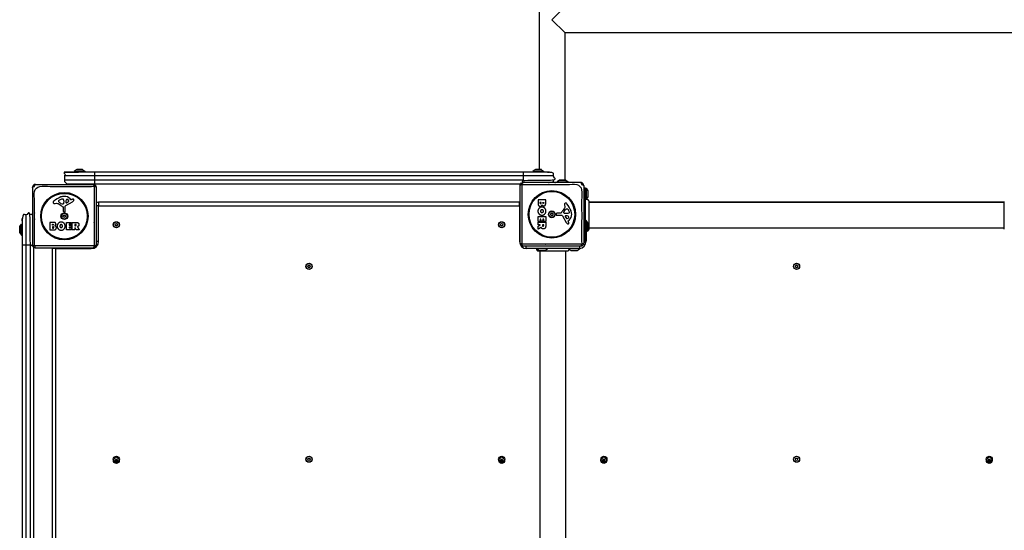
# Model space of a CAD drawing. Units: millimetres. Extents: x -2798 to 3861, y -4992 to 3789.
# Drawn here: x -955 to 655, y -124 to 710 of the extents above; entities that cross this region are included whole.
import ezdxf

# ---------------------------------------------------------------- set-up
doc = ezdxf.new("R2010")
doc.units = ezdxf.units.MM
doc.header["$LTSCALE"] = 40
doc.layers.add('SW_Toestellen', color=2, linetype='Continuous')

msp = doc.modelspace()

# ---------------------------------------------------------------- linework, layer by layer
at = {"layer": 'SW_Toestellen'}
for p, q in [((-106, 1930), (-106, 465)), ((-64, 688.9), (-64, 448)), ((-866, 462), (-848, 462)), ((-116, 462), (-98, 462)), ((-929, 441), (-835, 441)), ((-859.5, 442), (-859.5, 441)), ((-854.5, 442), (-854.5, 441)), ((-137, 345), (-137, 439)), ((-76.5, 445), (-58.5, 445)), ((-33, 439), (-33, 345)), ((-29, 434.5), (-29, 416.7)), ((-26.1, 430.6), (-26.1, 420.4)), ((654.6, 412), (-24.6, 412)), ((654.6, 411.5), (-24.6, 411.5)), ((-952, 358), (-952, 376)), ((654.6, 369.5), (-24.6, 369.5)), ((-835, 337), (-929, 337)), ((-104.5, 331.7), (-104.5, -347.6)), ((-62.5, 331.7), (-62.5, -347.6)), ((-62, -347.6), (-62, 331.7)), ((-39.5, 336), (-57.3, 336)), ((-43.4, 333.1), (-53.6, 333.1))]:
    msp.add_line(p, q, dxfattribs=at)
msp.add_lwpolyline([(-64, 730.9), (-85, 709.9), (-64, 688.9), (694, 688.9), (715, 709.9), (694, 730.9)], close=True, dxfattribs=at)
for points in [[(-132, 461), (-132, 455), (-132, 448), (-832, 448), (-882, 448, 0.414214), (-876, 442), (-832, 442), (-136, 442)], [(-851.9, 464.9, 0.161222), (-852.2, 465), (-861.8, 465, 0.161222), (-862.1, 464.9), (-866, 462), (-866, 461)], [(-101.9, 464.9, 0.161222), (-102.2, 465), (-111.8, 465, 0.161222), (-112.1, 464.9), (-116, 462), (-116, 461)], [(-62.4, 447.9, 0.161222), (-62.7, 448), (-72.3, 448, 0.161222), (-72.6, 447.9), (-76.5, 445), (-76.5, 444)], [(-30, 434.5), (-29, 434.5), (-26.1, 430.6, -0.161222), (-26, 430.3), (-26, 420.7, -0.161222), (-26.1, 420.4), (-28.8, 416.8)], [(-137, 411.9, 0.041886), (-138, 412), (-826, 412, 0.184483), (-830, 410.5)], [(-880.6, 387.7, 0.035351), (-881.6, 387.2, -0.306201), (-882.4, 387.2, 0.035351), (-883.4, 387.7, -0.306201), (-883.8, 388.4, 0.035351), (-883.8, 389.6, -0.306201), (-883.4, 390.3)], [(-883.4, 390.3, 0.035351), (-882.4, 390.9, -0.306201), (-881.6, 390.9)], [(-881.6, 390.9, 0.035351), (-880.6, 390.3, -0.306201), (-880.2, 389.6, 0.035351), (-880.2, 388.4, -0.306201), (-880.6, 387.7)], [(-107.2, 380.3, -0.414214), (-107.4, 380.5), (-107.4, 388.5, -0.414214), (-107.2, 388.7), (-95.3, 388.7)], [(-95.3, 388.7, -0.414214), (-95.1, 388.5), (-95.1, 380.6, -0.414214), (-95.3, 380.4), (-98.1, 380.4, -0.414214), (-98.3, 380.6), (-98.3, 384.1, 0.414214), (-98.5, 384.3), (-99.4, 384.3)], [(-86.3, 390.6, 0.035351), (-86.8, 391.6, -0.306201), (-86.8, 392.4, 0.035351), (-86.3, 393.4, -0.306201), (-85.6, 393.8, 0.035351), (-84.4, 393.8, -0.306201), (-83.7, 393.4, 0.035351), (-83.2, 392.4, -0.306201), (-83.2, 391.6)], [(-83.2, 391.6, 0.035351), (-83.7, 390.6, -0.306201), (-84.4, 390.2, 0.035351), (-85.6, 390.2, -0.306201), (-86.3, 390.6)], [(-954.9, 372.1, 0.161222), (-955, 371.8), (-955, 362.2, 0.161222), (-954.9, 361.9), (-952, 358), (-951, 358)], [(-878.7, 378.7, -0.414214), (-878.5, 378.9), (-870.6, 378.9, -0.414214), (-870.4, 378.7), (-870.4, 375.9, -0.414214), (-870.6, 375.7), (-874.1, 375.7, 0.414214), (-874.3, 375.5), (-874.3, 374.6)], [(-870.3, 366.8, -0.414214), (-870.5, 366.6), (-878.5, 366.6, -0.414214), (-878.7, 366.8), (-878.7, 378.7)], [(-874.3, 374.6, 0.414214), (-874.1, 374.4), (-871, 374.4, -0.414214), (-870.8, 374.2), (-870.8, 371.4)], [(-870.8, 371.4, -0.414214), (-871, 371.2), (-874.1, 371.2, 0.414214), (-874.3, 371), (-874.3, 370)], [(-864.8, 370), (-864.8, 366.8, -0.414214), (-865, 366.6), (-868.9, 366.6, -0.414214), (-869.1, 366.8), (-869.1, 378.7, -0.414214), (-868.9, 378.9)], [(-798.3, 373.6, 0.035351), (-798.8, 374.6, -0.306201), (-798.8, 375.4)], [(-798.8, 375.4, 0.035351), (-798.3, 376.4, -0.306201), (-797.6, 376.8, 0.035351), (-796.4, 376.8, -0.306201), (-795.7, 376.4)], [(-795.7, 376.4, 0.035351), (-795.2, 375.4, -0.306201), (-795.2, 374.6, 0.035351), (-795.7, 373.6, -0.306201), (-796.4, 373.2, 0.035351), (-797.6, 373.2, -0.306201), (-798.3, 373.6)], [(-165.7, 376.4, 0.035351), (-165.2, 375.4, -0.306201), (-165.2, 374.6, 0.035351), (-165.7, 373.6, -0.306201), (-166.4, 373.2, 0.035351), (-167.6, 373.2, -0.306201), (-168.3, 373.6, 0.035351), (-168.8, 374.6, -0.306201), (-168.8, 375.4)], [(-168.8, 375.4, 0.035351), (-168.3, 376.4, -0.306201), (-167.6, 376.8, 0.035351), (-166.4, 376.8, -0.306201), (-165.7, 376.4)], [(-104.1, 374.8), (-107.2, 374.8, -0.414214), (-107.4, 375), (-107.4, 378.9, -0.414214), (-107.2, 379.1), (-95.3, 379.1, -0.414214), (-95.1, 378.9)], [(-107.4, 368.1), (-107.4, 372.5, -0.275415), (-107.3, 372.7), (-104, 374.5, 0.778433), (-104.1, 374.8)], [(-104, 384.3, 0.414214), (-104.2, 384.1), (-104.2, 380.5, -0.414214), (-104.4, 380.3), (-107.2, 380.3)], [(-102.6, 380.9, -0.414214), (-102.8, 381.1), (-102.8, 384.1, 0.414214), (-103, 384.3), (-104, 384.3)], [(-99.4, 384.3, 0.414214), (-99.6, 384.1), (-99.6, 381.1, -0.414214), (-99.8, 380.9), (-102.6, 380.9)], [(-26.1, 367.9, 0.161222), (-26, 368.2), (-26, 377.8, 0.161222), (-26.1, 378.1), (-29, 382), (-30, 382)], [(-874.3, 370, 0.414214), (-874.1, 369.8), (-870.5, 369.8, -0.414214), (-870.3, 369.6), (-870.3, 366.8)], [(-858, 366.6), (-862.5, 366.6, -0.275415), (-862.7, 366.7), (-864.4, 370, 0.778433), (-864.8, 370)], [(-951, 342), (-945, 342), (-938, 342), (-938, -358), (-938, -408, 0.414214), (-932, -402), (-932, -358), (-932, 338)], [(-901.9, 337, 0.041886), (-902, 336), (-902, -352, 0.184483), (-900.5, -356)], [(-106.1, 333.1, 0.161222), (-105.8, 333), (-96.2, 333, 0.161222), (-95.9, 333.1), (-92, 336), (-92, 337)], [(-57.2, 335.8), (-53.6, 333.1, 0.161222), (-53.3, 333), (-43.7, 333, 0.161222), (-43.4, 333.1), (-39.5, 336), (-39.5, 337)], [(-480.7, 308.4, 0.035351), (-480.2, 307.4, -0.306201), (-480.2, 306.6, 0.035351), (-480.7, 305.6, -0.306201), (-481.4, 305.2, 0.035351), (-482.6, 305.2, -0.306201), (-483.3, 305.6, 0.035351), (-483.8, 306.6, -0.306201), (-483.8, 307.4)], [(-483.8, 307.4, 0.035351), (-483.3, 308.4, -0.306201), (-482.6, 308.8, 0.035351), (-481.4, 308.8, -0.306201), (-480.7, 308.4)], [(313.7, 305.6, 0.035351), (313.2, 306.6, -0.306201), (313.2, 307.4)], [(313.2, 307.4, 0.035351), (313.7, 308.4, -0.306201), (314.4, 308.8, 0.035351), (315.6, 308.8, -0.306201), (316.3, 308.4)], [(316.3, 308.4, 0.035351), (316.8, 307.4, -0.306201), (316.8, 306.6, 0.035351), (316.3, 305.6, -0.306201), (315.6, 305.2, 0.035351), (314.4, 305.2, -0.306201), (313.7, 305.6)], [(-798.3, -11.4, 0.035351), (-798.8, -10.4, -0.306201), (-798.8, -9.6)], [(-798.8, -9.6, 0.035351), (-798.3, -8.6, -0.306201), (-797.6, -8.2, 0.035351), (-796.4, -8.2, -0.306201), (-795.7, -8.6)], [(-795.7, -8.6, 0.035351), (-795.2, -9.6, -0.306201), (-795.2, -10.4, 0.035351), (-795.7, -11.4, -0.306201), (-796.4, -11.8, 0.035351), (-797.6, -11.8, -0.306201), (-798.3, -11.4)], [(-483.3, -9.4, 0.035351), (-483.8, -8.4, -0.306201), (-483.8, -7.6)], [(-483.8, -7.6, 0.035351), (-483.3, -6.6, -0.306201), (-482.6, -6.2, 0.035351), (-481.4, -6.2, -0.306201), (-480.7, -6.6)], [(-480.7, -6.6, 0.035351), (-480.2, -7.6, -0.306201), (-480.2, -8.4, 0.035351), (-480.7, -9.4, -0.306201), (-481.4, -9.8, 0.035351), (-482.6, -9.8, -0.306201), (-483.3, -9.4)], [(-165.7, -8.6, 0.035351), (-165.2, -9.6, -0.306201), (-165.2, -10.4, 0.035351), (-165.7, -11.4, -0.306201), (-166.4, -11.8, 0.035351), (-167.6, -11.8, -0.306201), (-168.3, -11.4, 0.035351), (-168.8, -10.4, -0.306201), (-168.8, -9.6)], [(-168.8, -9.6, 0.035351), (-168.3, -8.6, -0.306201), (-167.6, -8.2, 0.035351), (-166.4, -8.2, -0.306201), (-165.7, -8.6)], [(1.3, -8.6, 0.035351), (1.8, -9.6, -0.306201), (1.8, -10.4, 0.035351), (1.3, -11.4, -0.306201), (0.6, -11.8, 0.035351), (-0.6, -11.8, -0.306201), (-1.3, -11.4, 0.035351), (-1.8, -10.4, -0.306201), (-1.8, -9.6)], [(-1.8, -9.6, 0.035351), (-1.3, -8.6, -0.306201), (-0.6, -8.2, 0.035351), (0.6, -8.2, -0.306201), (1.3, -8.6)], [(316.3, -6.6, 0.035351), (316.8, -7.6, -0.306201), (316.8, -8.4, 0.035351), (316.3, -9.4, -0.306201), (315.6, -9.8, 0.035351), (314.4, -9.8, -0.306201), (313.7, -9.4, 0.035351), (313.2, -8.4, -0.306201), (313.2, -7.6)], [(313.2, -7.6, 0.035351), (313.7, -6.6, -0.306201), (314.4, -6.2, 0.035351), (315.6, -6.2, -0.306201), (316.3, -6.6)], [(628.7, -11.4, 0.035351), (628.2, -10.4, -0.306201), (628.2, -9.6)], [(628.2, -9.6, 0.035351), (628.7, -8.6, -0.306201), (629.4, -8.2, 0.035351), (630.6, -8.2, -0.306201), (631.3, -8.6)], [(631.3, -8.6, 0.035351), (631.8, -9.6, -0.306201), (631.8, -10.4, 0.035351), (631.3, -11.4, -0.306201), (630.6, -11.8, 0.035351), (629.4, -11.8, -0.306201), (628.7, -11.4)]]:
    msp.add_lwpolyline(points, format="xyb", dxfattribs=at)
for points in [[(-82, 455), (-132, 455), (-832, 455), (-882, 455)], [(-862.1, 464.9), (-851.9, 464.9), (-848, 462), (-848, 461)], [(-832, 442), (-832, 448), (-832, 455), (-832, 461)], [(-112.1, 464.9), (-101.9, 464.9), (-98, 462), (-98, 461)], [(-72.6, 447.9), (-62.4, 447.9), (-58.5, 445), (-58.5, 444)], [(-33, 346.5), (-30, 346.5), (-30, 434.5), (-33, 434.5)], [(-826, 412), (-826, 406), (-830, 406)], [(-830, 348), (-826, 348), (-826, 406), (-138, 406), (-138, 348), (-137, 348)], [(-137, 406), (-138, 406), (-138, 412)], [(-945, 392), (-945, 342), (-945, -358), (-945, -408)], [(-954.9, 361.9), (-954.9, 372.1), (-952, 376), (-951, 376)], [(-29, 382), (-29, 364), (-29, 348), (-30, 348)], [(-26.1, 378.1), (-26.1, 367.9), (-29, 364), (-30, 364)], [(-127.5, 340), (-127.5, 337), (-39.5, 337), (-39.5, 340)], [(-896, 337), (-896, 336), (-902, 336)], [(-838, -356), (-838, -352), (-896, -352), (-896, 336), (-838, 336), (-838, 337)], [(-92, 336), (-110, 336), (-126, 336), (-126, 337)], [(-95.9, 333.1), (-106.1, 333.1), (-110, 336), (-110, 337)]]:
    msp.add_lwpolyline(points, dxfattribs=at)
for points in [[(-882.2, 421.4, 0.073006), (-887.5, 420.4, 0.097129), (-899.4, 413.6, 0.20285), (-900.4, 411.6, 0.325347), (-899.2, 409.9, 0.131388), (-897.1, 409.6), (-894.6, 410, -0.17402), (-891.9, 409.5, -0.046328), (-889, 407.4, 0.08754), (-884.1, 404.4, -0.309714), (-883.8, 404), (-883.8, 397.3, 0.37657), (-882.7, 396.1), (-881.4, 395.9, 0.454944), (-880.4, 396.8), (-880.5, 405.2, -0.275667), (-879.7, 406.5), (-868.6, 412.6, 0.170237), (-866.7, 414.7, 0.020854), (-866.5, 415.2, 0.417031), (-867.3, 416.8, 0.105824), (-867.9, 416.9, 0.058467), (-868.5, 416.7, 0.03701), (-870.1, 416), (-871, 415.5, -0.360885), (-871.5, 415.6), (-872.7, 417.1, 0.23437)], [(-884.8, 417.5, -0.298577), (-883.8, 416.8, -0.090554), (-883.1, 413.6), (-883.1, 412.3, -0.017718), (-883.1, 412.1), (-883.3, 410.6, -0.106481), (-883.6, 409.3, -0.28426), (-885.2, 408.4, -0.117746), (-885.5, 408.5), (-887.1, 409.4, -0.102564), (-890.8, 412.5, -0.166753), (-891.1, 413.4), (-891.1, 414.2, -0.09159), (-891.1, 414.4, -0.138534), (-890.5, 415.1, -0.064858), (-889.3, 415.8), (-885.9, 417.3, -0.104165)], [(-874.9, 414.2, 0.149482), (-876.8, 416.5, 0.327536), (-878.3, 416.4, 0.218636), (-879.4, 414.2), (-879.5, 411.4, 0.602126), (-878.7, 410.9), (-875.3, 413.2, 0.363509)], [(-52.6, 392.3, 0.073006), (-53.6, 397.5, 0.097129), (-60.5, 409.4, 0.20285), (-62.4, 410.4, 0.325347), (-64.2, 409.3, 0.131388), (-64.4, 407.1), (-64, 404.6, -0.17402), (-64.5, 401.9, -0.046328), (-66.6, 399, 0.08754), (-69.6, 394.1, -0.309714), (-70, 393.8), (-76.7, 393.8, 0.37657), (-77.9, 392.7), (-78.1, 391.5, 0.454944), (-77.2, 390.4), (-68.8, 390.5, -0.275667), (-67.5, 389.7), (-61.4, 378.6, 0.170237), (-59.3, 376.7, 0.020854), (-58.8, 376.5, 0.417031), (-57.2, 377.4, 0.105824), (-57.1, 377.9, 0.058467), (-57.3, 378.5, 0.03701), (-58, 380.1), (-58.5, 381, -0.360885), (-58.4, 381.5), (-56.9, 382.7, 0.23437)], [(-56.6, 394.8, -0.298577), (-57.2, 393.8, -0.090554), (-60.5, 393.2), (-61.7, 393.2, -0.017718), (-61.9, 393.2), (-63.5, 393.3, -0.106481), (-64.7, 393.6, -0.28426), (-65.6, 395.2, -0.117746), (-65.5, 395.5), (-64.6, 397.1, -0.102564), (-61.5, 400.8, -0.166753), (-60.6, 401.1), (-59.8, 401.1, -0.09159), (-59.7, 401.1, -0.138534), (-58.9, 400.5, -0.064858), (-58.2, 399.3), (-56.8, 395.9, -0.104165)], [(-59.8, 385, 0.149482), (-57.5, 386.8, 0.327536), (-57.6, 388.3, 0.218636), (-59.8, 389.4), (-62.7, 389.5, 0.602126), (-63.1, 388.7), (-60.9, 385.3, 0.363509)]]:
    msp.add_lwpolyline(points, format="xyb", close=True, dxfattribs=at)
for centre, radius in [((-882, 389), 38.7), ((-882, 389), 37.3), ((-85, 392), 38.7), ((-85, 392), 37.3), ((-882, 389), 5.5), ((-882, 389), 4.75), ((-85, 392), 5.5), ((-85, 392), 4.75), ((-797, 375), 5), ((-797, 375), 4.75), ((-167, 375), 5), ((-167, 375), 4.75), ((-482, 307), 5), ((-482, 307), 4.75), ((315, 307), 5), ((315, 307), 4.75), ((-797, -8), 5), ((-797, -10), 4.75), ((-482, -8), 5), ((-482, -8), 4.75), ((-167, -8), 5), ((-167, -10), 4.75), ((0, -8), 5), ((0, -10), 4.75), ((315, -8), 5), ((315, -8), 4.75), ((630, -8), 5), ((630, -10), 4.75)]:
    msp.add_circle(centre, radius, dxfattribs=at)
for centre, radius, start, end in [((-88, 448), 6, 318.1897, 0), ((-938, 386), 6, 48.1897, 90), ((-838, 348), 12, 270, 0), ((-126, 348), 12, 180, 270), ((-41, 348), 12, 277.1808, 0)]:
    msp.add_arc(centre, radius, start, end, dxfattribs=at)
for points, weights, degree, knots in [([(-38, 340), (-85, 340), (-132, 340), (-133.2, 340), (-133.7, 343.4), (-133.7, 392), (-133.7, 440.7), (-137, 440.3), (-137, 439), (-137, 444), (-132, 444), (-132, 446), (-132, 448), (-107, 448), (-82, 448), (-82, 451.5), (-82, 455), (-82, 461), (-88, 461), (-110, 461), (-132, 461), (-482, 461), (-832, 461), (-854, 461), (-876, 461), (-882, 461), (-882, 455), (-882, 451.5), (-882, 448)], [1, 1, 1, 0.815777517309, 1, 1, 1, 0.815777517309, 1, 0.707106781187, 1, 1, 1, 1, 1, 1, 1, 0.707106781187, 1, 1, 1, 1, 1, 1, 1, 0.707106781187, 1, 1, 1], 2, [0, 0, 0, 1, 1, 2.233448, 2.233448, 3.233448, 3.233448, 4.466896, 4.466896, 6.037693, 6.037693, 7.037693, 7.037693, 8.037693, 8.037693, 9.037693, 9.037693, 10.608489, 10.608489, 11.608489, 11.608489, 12.608489, 12.608489, 13.608489, 13.608489, 15.179285, 15.179285, 16.179285, 16.179285, 16.179285]), ([(-830, 436), (-830, 389), (-830, 342), (-830, 340.8), (-833.3, 340.4), (-882, 340.4), (-930.7, 340.4), (-930.2, 337), (-929, 337), (-934, 337), (-934, 342), (-936, 342), (-938, 342), (-938, 367), (-938, 392), (-941.5, 392), (-945, 392), (-951, 392), (-951, 386), (-951, 364), (-951, 342), (-951, -8), (-951, -358), (-951, -380), (-951, -402), (-951, -408), (-945, -408), (-941.5, -408), (-938, -408)], [1, 1, 1, 0.815777517309, 1, 1, 1, 0.815777517309, 1, 0.707106781187, 1, 1, 1, 1, 1, 1, 1, 0.707106781187, 1, 1, 1, 1, 1, 1, 1, 0.707106781187, 1, 1, 1], 2, [0, 0, 0, 1, 1, 2.233448, 2.233448, 3.233448, 3.233448, 4.466896, 4.466896, 6.037693, 6.037693, 7.037693, 7.037693, 8.037693, 8.037693, 9.037693, 9.037693, 10.608489, 10.608489, 11.608489, 11.608489, 12.608489, 12.608489, 13.608489, 13.608489, 15.179285, 15.179285, 16.179285, 16.179285, 16.179285]), ([(-930.7, 437.7), (-934, 437.3), (-934, 436), (-934, 441), (-929, 441), (-930.2, 441), (-930.7, 437.7)], [1, 0.815777517309, 1, 0.707106781187, 1, 0.815777517309, 1], 2, [0, 0, 0, 1.233448, 1.233448, 2.804244, 2.804244, 4.037693, 4.037693, 4.037693]), ([(-934, 436), (-934, 389), (-934, 342), (-934, 340.8), (-930.7, 340.4), (-930.7, 389), (-930.7, 437.7), (-882, 437.7), (-833.3, 437.7), (-833.8, 441), (-835, 441), (-830, 441), (-830, 436), (-830, 437.3), (-833.3, 437.7), (-833.3, 389), (-833.3, 340.4), (-833.8, 337), (-835, 337), (-830, 337), (-830, 342)], [1, 1, 1, 0.815777517309, 1, 1, 1, 1, 1, 0.815777517309, 1, 0.707106781187, 1, 0.815777517309, 1, 1, 1, 0.815777517309, 1, 0.707106781187, 1], 2, [0, 0, 0, 1, 1, 2.233448, 2.233448, 3.233448, 3.233448, 4.233448, 4.233448, 5.466896, 5.466896, 7.037693, 7.037693, 8.271141, 8.271141, 9.271141, 9.271141, 10.504589, 10.504589, 12.075385, 12.075385, 12.075385]), ([(-38, 444), (-85, 444), (-132, 444), (-133.2, 444), (-133.7, 440.7), (-85, 440.7), (-36.3, 440.7), (-36.3, 392), (-36.3, 343.4), (-33, 343.8), (-33, 345), (-33, 340), (-38, 340), (-36.8, 340), (-36.3, 343.4), (-85, 343.4), (-133.7, 343.4), (-137, 343.8), (-137, 345), (-137, 340), (-132, 340)], [1, 1, 1, 0.815777517309, 1, 1, 1, 1, 1, 0.815777517309, 1, 0.707106781187, 1, 0.815777517309, 1, 1, 1, 0.815777517309, 1, 0.707106781187, 1], 2, [0, 0, 0, 1, 1, 2.233448, 2.233448, 3.233448, 3.233448, 4.233448, 4.233448, 5.466896, 5.466896, 7.037693, 7.037693, 8.271141, 8.271141, 9.271141, 9.271141, 10.504589, 10.504589, 12.075385, 12.075385, 12.075385]), ([(-36.3, 440.7), (-36.8, 444), (-38, 444), (-33, 444), (-33, 439), (-33, 440.3), (-36.3, 440.7)], [1, 0.815777517309, 1, 0.707106781187, 1, 0.815777517309, 1], 2, [0, 0, 0, 1.233448, 1.233448, 2.804244, 2.804244, 4.037693, 4.037693, 4.037693]), ([(-107.4, 415.6), (-107.4, 415.8), (-107.2, 415.8), (-101.2, 415.8), (-95.3, 415.8), (-95.1, 415.8), (-95.1, 415.6), (-95.1, 412.4), (-95.1, 409.2), (-95.1, 407.8), (-95.9, 406.8), (-96.8, 405.7), (-98.2, 405.6), (-99.1, 405.6), (-99.8, 406.2), (-100.6, 406.7), (-100.9, 407.6), (-101.6, 405), (-103.9, 405), (-107.4, 405), (-107.4, 409.9), (-107.4, 412.8), (-107.4, 415.6)], [1, 0.707106781187, 1, 1, 1, 0.707106781187, 1, 1, 1, 1, 1, 1, 1, 1, 1, 1, 1, 1, 1, 1, 1, 1, 1], 2, [0, 0, 0, 1.570796, 1.570796, 2.570796, 2.570796, 4.141593, 4.141593, 5.141593, 5.141593, 6.141593, 6.141593, 7.141593, 7.141593, 8.141593, 8.141593, 9.141593, 9.141593, 10.141593, 10.141593, 11.141593, 11.141593, 12.141593, 12.141593, 12.141593]), ([(-104.5, 411.4), (-104.5, 411.6), (-104.3, 411.6), (-103.5, 411.6), (-102.7, 411.6), (-102.5, 411.6), (-102.5, 411.4), (-102.5, 411), (-102.5, 410.6), (-102.5, 409.5), (-103.5, 409.4), (-103.9, 409.4), (-104.5, 410.1), (-104.5, 410.5), (-104.5, 411), (-104.5, 411.4)], [1, 0.707106781187, 1, 1, 1, 0.707106781187, 1, 1, 1, 1, 1, 1, 1, 1, 1, 1], 2, [0, 0, 0, 1.570796, 1.570796, 2.570796, 2.570796, 4.141593, 4.141593, 5.141593, 5.141593, 6.141593, 6.141593, 7.141593, 8.141593, 8.141593, 9.141593, 9.141593, 9.141593]), ([(-99.7, 411.4), (-99.7, 411.6), (-99.5, 411.6), (-98.8, 411.6), (-98.2, 411.6), (-98, 411.6), (-98, 411.4), (-98, 411.1), (-98, 410.8), (-98, 410.4), (-98.5, 409.9), (-98.8, 409.9)], [1, 0.707106781187, 1, 1, 1, 0.707106781187, 1, 1, 1, 1, 1, 1], 2, [0, 0, 0, 1.570796, 1.570796, 2.570796, 2.570796, 4.141593, 4.141593, 5.141593, 5.141593, 6.141593, 7.141593, 7.141593, 7.141593]), ([(-905.6, 366.6), (-905.8, 366.6), (-905.8, 366.8), (-905.8, 372.8), (-905.8, 378.7), (-905.8, 378.9), (-905.6, 378.9), (-902.4, 378.9), (-899.2, 378.9), (-897.8, 378.9), (-896.7, 378.1), (-895.7, 377.3), (-895.6, 375.8), (-895.6, 374.9), (-896.2, 374.2), (-896.7, 373.5), (-897.6, 373.1), (-895, 372.4), (-895, 370.2), (-895, 366.6), (-899.9, 366.6), (-902.8, 366.6), (-905.6, 366.6)], [1, 0.707106781187, 1, 1, 1, 0.707106781187, 1, 1, 1, 1, 1, 1, 1, 1, 1, 1, 1, 1, 1, 1, 1, 1, 1], 2, [0, 0, 0, 1.570796, 1.570796, 2.570796, 2.570796, 4.141593, 4.141593, 5.141593, 5.141593, 6.141593, 6.141593, 7.141593, 7.141593, 8.141593, 8.141593, 9.141593, 9.141593, 10.141593, 10.141593, 11.141593, 11.141593, 12.141593, 12.141593, 12.141593]), ([(-901.4, 374.3), (-901.6, 374.3), (-901.6, 374.5), (-901.6, 375.2), (-901.6, 375.8), (-901.6, 376), (-901.4, 376), (-901.1, 376), (-900.8, 376), (-900.4, 376), (-899.9, 375.5), (-899.9, 375.2)], [1, 0.707106781187, 1, 1, 1, 0.707106781187, 1, 1, 1, 1, 1, 1], 2, [0, 0, 0, 1.570796, 1.570796, 2.570796, 2.570796, 4.141593, 4.141593, 5.141593, 5.141593, 6.141593, 7.141593, 7.141593, 7.141593]), ([(-901.4, 369.5), (-901.6, 369.5), (-901.6, 369.7), (-901.6, 370.5), (-901.6, 371.3), (-901.6, 371.5), (-901.4, 371.5), (-901, 371.5), (-900.6, 371.5), (-899.5, 371.5), (-899.4, 370.6), (-899.4, 370.1), (-900, 369.5), (-900.5, 369.5), (-900.9, 369.5), (-901.4, 369.5)], [1, 0.707106781187, 1, 1, 1, 0.707106781187, 1, 1, 1, 1, 1, 1, 1, 1, 1, 1], 2, [0, 0, 0, 1.570796, 1.570796, 2.570796, 2.570796, 4.141593, 4.141593, 5.141593, 5.141593, 6.141593, 6.141593, 7.141593, 8.141593, 8.141593, 9.141593, 9.141593, 9.141593]), ([(-868.9, 378.9), (-866.8, 378.9), (-864.8, 378.9), (-862.7, 378.9), (-861.4, 378.9), (-860.4, 378.7), (-859.6, 378.1), (-858.7, 377.5), (-858.2, 376.5), (-858.1, 375.2), (-858.1, 374.3), (-858.3, 373.5), (-858.8, 373), (-859.1, 372.5), (-859.5, 372.2), (-860.1, 372), (-860.3, 371.9), (-860.4, 371.8), (-860.5, 371.8), (-860.5, 371.8), (-860.6, 371.8), (-860.6, 371.7), (-860.6, 371.7), (-860.6, 371.6), (-860.7, 371.6), (-860.7, 371.6), (-860.7, 371.6), (-860.6, 371.5), (-860.6, 371.5), (-860.6, 371.5), (-859.7, 370), (-858.8, 368.5), (-857.9, 366.9), (-857.8, 366.9), (-857.8, 366.8), (-857.9, 366.7), (-857.9, 366.7), (-858, 366.6), (-858, 366.6)], [1, 1, 1, 1, 1, 1, 1, 1, 1, 1, 1, 1, 1, 1, 1, 1, 1, 1, 1, 1, 1, 1, 1, 1, 1, 1, 1, 1, 1, 1, 1, 1, 1, 0.908996590439, 0.908996590439, 1, 0.908996590439, 0.908996590439, 1], 3, [0, 0, 0, 0, 1, 1, 1, 2, 2, 2, 3, 3, 3, 4, 4, 4, 5, 5, 5, 5.424576, 5.424576, 5.424576, 5.432389, 5.432389, 5.440202, 5.440202, 5.448015, 5.448015, 5.453965, 5.453965, 5.459915, 5.459915, 5.459915, 6.459915, 6.459915, 6.459915, 7.517191, 7.517191, 7.517191, 8.574467, 8.574467, 8.574467, 8.574467]), ([(-864.8, 375.4), (-864.8, 375.6), (-864.6, 375.6), (-864.2, 375.6), (-863.9, 375.6), (-862.7, 375.6), (-862.7, 374.6), (-862.6, 374.1), (-863.3, 373.5), (-863.8, 373.5), (-864.2, 373.5), (-864.6, 373.5), (-864.8, 373.5), (-864.8, 373.7), (-864.8, 374.6), (-864.8, 375.4)], [1, 0.707106781187, 1, 1, 1, 1, 1, 1, 1, 1, 1, 1, 0.707106781187, 1, 1, 1], 2, [0, 0, 0, 1.570796, 1.570796, 2.570796, 2.570796, 3.570796, 3.570796, 4.570796, 5.570796, 5.570796, 6.570796, 6.570796, 8.141593, 8.141593, 9.141593, 9.141593, 9.141593]), ([(-95.1, 378.9), (-95.1, 376.8), (-95.1, 374.8), (-95.1, 372.8), (-95.1, 371.4), (-95.4, 370.4), (-95.9, 369.6), (-96.5, 368.7), (-97.5, 368.2), (-98.8, 368.2), (-99.7, 368.1), (-100.5, 368.4), (-101.1, 368.8), (-101.5, 369.1), (-101.8, 369.6), (-102.1, 370.1), (-102.1, 370.3), (-102.2, 370.4), (-102.2, 370.5), (-102.3, 370.6), (-102.3, 370.6), (-102.3, 370.6), (-102.3, 370.6), (-102.4, 370.7), (-102.4, 370.7), (-102.4, 370.7), (-102.5, 370.7), (-102.5, 370.7), (-102.5, 370.7), (-102.5, 370.6), (-104.1, 369.7), (-105.6, 368.8), (-107.1, 367.9), (-107.1, 367.9), (-107.2, 367.9), (-107.3, 367.9), (-107.4, 367.9), (-107.4, 368), (-107.4, 368.1)], [1, 1, 1, 1, 1, 1, 1, 1, 1, 1, 1, 1, 1, 1, 1, 1, 1, 1, 1, 1, 1, 1, 1, 1, 1, 1, 1, 1, 1, 1, 1, 1, 1, 0.908996590439, 0.908996590439, 1, 0.908996590439, 0.908996590439, 1], 3, [0, 0, 0, 0, 1, 1, 1, 2, 2, 2, 3, 3, 3, 4, 4, 4, 5, 5, 5, 5.424576, 5.424576, 5.424576, 5.432389, 5.432389, 5.440202, 5.440202, 5.448015, 5.448015, 5.453965, 5.453965, 5.459915, 5.459915, 5.459915, 6.459915, 6.459915, 6.459915, 7.517191, 7.517191, 7.517191, 8.574467, 8.574467, 8.574467, 8.574467]), ([(-98.6, 374.8), (-98.4, 374.8), (-98.4, 374.6), (-98.4, 374.3), (-98.4, 373.9), (-98.4, 372.8), (-99.4, 372.7), (-99.9, 372.7), (-100.5, 373.3), (-100.5, 373.8), (-100.5, 374.2), (-100.5, 374.6), (-100.5, 374.8), (-100.3, 374.8), (-99.4, 374.8), (-98.6, 374.8)], [1, 0.707106781187, 1, 1, 1, 1, 1, 1, 1, 1, 1, 1, 0.707106781187, 1, 1, 1], 2, [0, 0, 0, 1.570796, 1.570796, 2.570796, 2.570796, 3.570796, 3.570796, 4.570796, 5.570796, 5.570796, 6.570796, 6.570796, 8.141593, 8.141593, 9.141593, 9.141593, 9.141593]), ([(-795.3, -10.6), (-795.6, -10.6), (-795.8, -10.6), (-796.2, -10.5), (-796.3, -10.4), (-796.4, -10.4), (-796.8, -10.5), (-797.2, -10.5), (-797.6, -10.4), (-797.7, -10.4), (-797.8, -10.5), (-798.2, -10.6), (-798.4, -10.6), (-798.7, -10.6)], [1, 1, 1, 1, 1, 1, 0.979130722663, 0.979130722663, 1, 1, 1, 1, 1, 1], 3, [0, 0, 0, 0, 0.0962747, 0.0962747, 0.1278179, 0.1278179, 0.1278179, 0.6295638, 0.6295638, 0.6295638, 0.661107, 0.661107, 0.7573817, 0.7573817, 0.7573817, 0.7573817]), ([(-165.3, -10.6), (-165.6, -10.6), (-165.8, -10.6), (-166.2, -10.5), (-166.3, -10.4), (-166.4, -10.4), (-166.8, -10.5), (-167.2, -10.5), (-167.6, -10.4), (-167.7, -10.4), (-167.8, -10.5), (-168.2, -10.6), (-168.4, -10.6), (-168.7, -10.6)], [1, 1, 1, 1, 1, 1, 0.979130722664, 0.979130722664, 1, 1, 1, 1, 1, 1], 3, [0, 0, 0, 0, 0.0962747, 0.0962747, 0.1278179, 0.1278179, 0.1278179, 0.6295638, 0.6295638, 0.6295638, 0.661107, 0.661107, 0.7573817, 0.7573817, 0.7573817, 0.7573817]), ([(1.7, -10.6), (1.4, -10.6), (1.2, -10.6), (0.8, -10.5), (0.7, -10.4), (0.6, -10.4), (0.2, -10.5), (-0.2, -10.5), (-0.6, -10.4), (-0.7, -10.4), (-0.8, -10.5), (-1.2, -10.6), (-1.4, -10.6), (-1.7, -10.6)], [1, 1, 1, 1, 1, 1, 0.979130722664, 0.979130722664, 1, 1, 1, 1, 1, 1], 3, [0, 0, 0, 0, 0.0962747, 0.0962747, 0.1278179, 0.1278179, 0.1278179, 0.6295638, 0.6295638, 0.6295638, 0.661107, 0.661107, 0.7573817, 0.7573817, 0.7573817, 0.7573817]), ([(631.7, -10.6), (631.4, -10.6), (631.2, -10.6), (630.8, -10.5), (630.7, -10.4), (630.6, -10.4), (630.2, -10.5), (629.8, -10.5), (629.4, -10.4), (629.3, -10.4), (629.2, -10.5), (628.8, -10.6), (628.6, -10.6), (628.3, -10.6)], [1, 1, 1, 1, 1, 1, 0.979130722664, 0.979130722664, 1, 1, 1, 1, 1, 1], 3, [0, 0, 0, 0, 0.0962747, 0.0962747, 0.1278179, 0.1278179, 0.1278179, 0.6295638, 0.6295638, 0.6295638, 0.661107, 0.661107, 0.7573817, 0.7573817, 0.7573817, 0.7573817])]:
    msp.add_rational_spline(points, weights, degree=degree, knots=knots, dxfattribs=at)
for points, degree, knots in [([(-30, 431.1), (-30, 426.3), (-30, 421.4), (-30, 416.5), (-30, 416.5), (-30, 416.5), (-30, 416.5), (-30, 416.5), (-30, 416.5), (-30, 416.5), (-30, 416.5), (-29.9, 416.5), (-29.8, 416.6), (-29.8, 416.6), (-29.6, 416.6), (-29.5, 416.7), (-29.2, 416.7), (-29.1, 416.7), (-29, 416.7), (-28.9, 416.8), (-28.9, 416.8), (-28.8, 416.8), (-28.8, 416.8), (-28.8, 416.8), (-28.8, 416.8), (-28.8, 416.8), (-28.8, 416.8), (-28.8, 416.8)], 3, [0, 0, 0, 0, 1, 1, 1, 1.00322, 1.00322, 1.009325, 1.009325, 1.021339, 1.021339, 1.059879, 1.059879, 1.114735, 1.114735, 1.156156, 1.156156, 1.188848, 1.188848, 1.188848, 1.286882, 1.286882, 1.329212, 1.329212, 1.349707, 1.349707, 1.36128, 1.36128, 1.36128, 1.36128]), ([(-107.8, 397.3), (-107.8, 400), (-103.9, 403.8), (-101.2, 403.8), (-98.5, 403.8), (-94.7, 399.9), (-94.7, 397.2), (-94.7, 394.5), (-98.5, 390.6), (-101.2, 390.6), (-104.1, 390.6), (-106, 392.6), (-107.9, 394.5), (-107.8, 397.3)], 2, [0, 0, 0, 1, 2, 2, 3, 4, 4, 5, 6, 6, 7, 7, 8, 8, 8]), ([(-98.8, 409.9), (-99.2, 409.9), (-99.7, 410.4), (-99.7, 410.8), (-99.7, 411.1), (-99.7, 411.4)], 2, [0, 0, 0, 1, 2, 2, 3, 3, 3]), ([(-28.8, 416.8), (-28.4, 416.9), (-27.9, 416.8), (-27.1, 416.6), (-26.7, 416.4), (-26, 416), (-25.7, 415.7), (-25.2, 415), (-25, 414.7), (-24.8, 414.1), (-24.7, 413.9), (-24.7, 413.5), (-24.6, 413.3), (-24.6, 413.1), (-24.6, 413.1), (-24.6, 413.1), (-24.6, 413.1), (-24.6, 413.1), (-24.6, 413.1), (-24.6, 413.1), (-24.6, 413), (-24.6, 413), (-24.6, 412.6), (-24.6, 411.9), (-24.6, 409.8), (-24.6, 408.3), (-24.6, 404.8), (-24.6, 402.8), (-24.6, 398.4), (-24.6, 396), (-24.6, 391.1), (-24.6, 388.6), (-24.6, 383.8), (-24.6, 381.5), (-24.6, 377.2), (-24.6, 375.2), (-24.6, 372), (-24.6, 370.6), (-24.6, 369), (-24.6, 368.5), (-24.6, 368.1), (-24.6, 368), (-24.6, 367.9), (-24.6, 367.9), (-24.6, 367.9), (-24.6, 367.9), (-24.6, 367.9), (-24.6, 367.9), (-24.6, 367.9), (-24.6, 367.9), (-24.6, 367.9), (-24.6, 367.8), (-24.6, 367.8), (-24.7, 367.3), (-24.7, 366.9), (-25, 366.2), (-25.2, 365.8), (-25.8, 365.2), (-26.1, 364.9), (-26.8, 364.5), (-27.2, 364.3), (-28, 364.2), (-28.4, 364.1), (-28.8, 364.2), (-28.8, 364.2), (-28.9, 364.2)], 3, [0, 0, 0, 0, 0.125112, 0.125112, 0.251632, 0.251632, 0.378445, 0.378445, 0.502481, 0.502481, 0.561995, 0.561995, 0.621283, 0.621283, 0.621743, 0.621743, 0.621835, 0.621835, 0.621882, 0.621882, 0.621882, 0.914174, 0.914174, 1.647795, 1.647795, 2.384002, 2.384002, 3.120372, 3.120372, 3.855787, 3.855787, 4.590511, 4.590511, 5.324842, 5.324842, 6.058897, 6.058897, 6.799746, 6.799746, 7.340918, 7.340918, 7.519066, 7.519066, 7.69834, 7.69834, 7.69834, 7.698389, 7.698389, 7.698779, 7.698779, 7.699561, 7.699561, 7.714567, 7.714567, 7.8364, 7.8364, 7.958578, 7.958578, 8.080866, 8.080866, 8.202869, 8.202869, 8.324095, 8.324095, 8.333713, 8.333713, 8.333713, 8.333713]), ([(654.6, 367.9), (654.6, 367.9), (654.6, 367.9), (654.6, 368), (654.6, 368.1), (654.6, 368.3), (654.6, 368.5), (654.6, 369.5), (654.6, 370.6), (654.6, 373.4), (654.6, 375.2), (654.6, 379.2), (654.6, 381.4), (654.6, 386.1), (654.6, 388.6), (654.6, 393.5), (654.6, 395.9), (654.6, 400.6), (654.6, 402.8), (654.6, 406.2), (654.6, 407.5), (654.6, 409), (654.6, 409.3), (654.6, 410.4), (654.6, 411.1), (654.6, 412.5), (654.6, 413), (654.6, 413.1), (654.6, 413.1), (654.6, 413.1)], 3, [0, 0, 0, 0, 0.163593, 0.163593, 0.326333, 0.326333, 0.645733, 0.645733, 1.381658, 1.381658, 2.118224, 2.118224, 2.853949, 2.853949, 3.588891, 3.588891, 4.323078, 4.323078, 5.066079, 5.066079, 5.625189, 5.625189, 5.810346, 5.810346, 6.246807, 6.246807, 6.9659, 6.9659, 7.079042, 7.079042, 7.079042, 7.079042]), ([(-102.9, 395.6), (-103.6, 396.2), (-103.7, 397.2), (-103.7, 398.1), (-103, 398.7), (-102.3, 399.3), (-101.3, 399.3), (-100.3, 399.4), (-98.8, 398.2), (-98.8, 397.2), (-98.7, 396.3), (-99.5, 395.7), (-100.2, 395.1), (-101.2, 395.1), (-102.1, 395.1), (-102.9, 395.6)], 2, [0, 0, 0, 1, 1, 2, 2, 3, 3, 4, 5, 5, 6, 6, 7, 7, 8, 8, 8]), ([(-899.9, 375.2), (-899.9, 374.8), (-900.4, 374.3), (-900.8, 374.3), (-901.1, 374.3), (-901.4, 374.3)], 2, [0, 0, 0, 1, 2, 2, 3, 3, 3]), ([(-887.3, 366.2), (-890, 366.2), (-893.8, 370.1), (-893.8, 372.8), (-893.7, 375.5), (-889.9, 379.3), (-887.2, 379.3), (-884.5, 379.4), (-880.6, 375.5), (-880.6, 372.8), (-880.6, 369.9), (-882.6, 368), (-884.5, 366.1), (-887.3, 366.2)], 2, [0, 0, 0, 1, 2, 2, 3, 4, 4, 5, 6, 6, 7, 7, 8, 8, 8]), ([(-885.6, 371.1), (-886.2, 370.4), (-887.1, 370.3), (-888.1, 370.3), (-888.7, 371.1), (-889.3, 371.7), (-889.3, 372.7), (-889.4, 373.7), (-888.2, 375.2), (-887.2, 375.3), (-886.3, 375.3), (-885.7, 374.5), (-885.1, 373.8), (-885.1, 372.9), (-885, 371.9), (-885.6, 371.1)], 2, [0, 0, 0, 1, 1, 2, 2, 3, 3, 4, 5, 5, 6, 6, 7, 7, 8, 8, 8]), ([(-57.2, 335.8), (-57.1, 335.4), (-57.1, 334.9), (-57.3, 334.1), (-57.5, 333.8), (-57.9, 333.1), (-58.2, 332.8), (-58.8, 332.2), (-59.2, 332), (-60, 331.7), (-60.4, 331.7), (-60.8, 331.7), (-60.8, 331.7), (-60.9, 331.7), (-60.9, 331.7), (-60.9, 331.7), (-60.9, 331.7), (-60.9, 331.7), (-60.9, 331.7), (-60.9, 331.7), (-60.9, 331.7), (-60.9, 331.7), (-60.9, 331.7), (-60.9, 331.7), (-61, 331.7), (-61, 331.7), (-61.3, 331.7), (-61.5, 331.7), (-62.5, 331.7), (-63.6, 331.7), (-66.4, 331.7), (-68.2, 331.7), (-72.1, 331.7), (-74.4, 331.7), (-79.1, 331.7), (-81.5, 331.7), (-86.4, 331.7), (-88.9, 331.7), (-93.5, 331.7), (-95.8, 331.7), (-99.1, 331.7), (-100.5, 331.7), (-101.9, 331.7), (-102.3, 331.7), (-103.4, 331.7), (-104.1, 331.7), (-105.4, 331.7), (-105.9, 331.7), (-106.1, 331.7), (-106.1, 331.7), (-106.1, 331.7), (-106.1, 331.7), (-106.1, 331.7), (-106.1, 331.7), (-106.1, 331.7), (-106.1, 331.7), (-106.1, 331.7), (-106.5, 331.7), (-106.9, 331.7), (-107.7, 332), (-108, 332.2), (-108.7, 332.7), (-109, 333), (-109.4, 333.8), (-109.6, 334.2), (-109.8, 335), (-109.8, 335.4), (-109.8, 335.8), (-109.8, 335.8), (-109.8, 335.9)], 3, [0, 0, 0, 0, 0.122671, 0.122671, 0.24464, 0.24464, 0.366933, 0.366933, 0.489099, 0.489099, 0.610917, 0.610917, 0.618419, 0.618419, 0.621232, 0.621232, 0.62176, 0.62176, 0.621853, 0.621853, 0.621899, 0.621899, 0.621899, 0.785493, 0.785493, 0.948233, 0.948233, 1.267632, 1.267632, 2.003558, 2.003558, 2.740123, 2.740123, 3.475848, 3.475848, 4.21079, 4.21079, 4.944977, 4.944977, 5.687979, 5.687979, 6.247088, 6.247088, 6.432245, 6.432245, 6.868706, 6.868706, 7.587799, 7.587799, 7.700941, 7.700941, 7.700941, 7.70097, 7.70097, 7.701361, 7.701361, 7.701815, 7.701815, 7.822118, 7.822118, 7.946222, 7.946222, 8.073057, 8.073057, 8.199647, 8.199647, 8.322381, 8.322381, 8.330536, 8.330536, 8.330536, 8.330536]), ([(-104.6, 331.7), (-104.8, 331.7), (-105, 331.7), (-105.2, 331.7), (-105.8, 331.8), (-106.3, 332.1), (-106.7, 332.4), (-107.3, 332.9), (-107.8, 333.7), (-108, 334.5)], 3, [0.1809813, 0.1809813, 0.1809813, 0.1809813, 0.2561445, 0.2561445, 0.2561445, 0.446679, 0.446679, 0.446679, 0.7228071, 0.7228071, 0.7228071, 0.7228071]), ([(-57.5, 337), (-57.5, 337), (-57.5, 337), (-57.5, 337), (-57.5, 337), (-57.5, 337), (-57.5, 337), (-57.5, 337), (-57.5, 337), (-57.5, 337), (-57.5, 336.9), (-57.4, 336.8), (-57.4, 336.7), (-57.3, 336.5), (-57.3, 336.4), (-57.3, 336.2), (-57.3, 336.1), (-57.3, 336), (-57.2, 335.9), (-57.2, 335.8), (-57.2, 335.8), (-57.2, 335.8), (-57.2, 335.8), (-57.2, 335.8), (-57.2, 335.8), (-57.2, 335.8), (-57.2, 335.8)], 3, [0, 0, 0, 0, 0.0002272, 0.0002272, 0.0058382, 0.0058382, 0.0140057, 0.0140057, 0.035087, 0.035087, 0.0796247, 0.0796247, 0.1381107, 0.1381107, 0.1685133, 0.1685133, 0.1942429, 0.1942429, 0.1942429, 0.3017388, 0.3017388, 0.3445863, 0.3445863, 0.365321, 0.365321, 0.3770427, 0.3770427, 0.3770427, 0.3770427])]:
    msp.add_open_spline(points, degree=degree, knots=knots, dxfattribs=at)
for points in [[(-24.6, 367.9), (-24.6, 367.9), (-24.6, 367.9), (-24.6, 367.9)], [(-106.1, 331.7), (-106.1, 331.7), (-106.1, 331.7), (-106.1, 331.7)]]:
    msp.add_open_spline(points, degree=3, dxfattribs=at)

doc.saveas('drawing.dxf')
